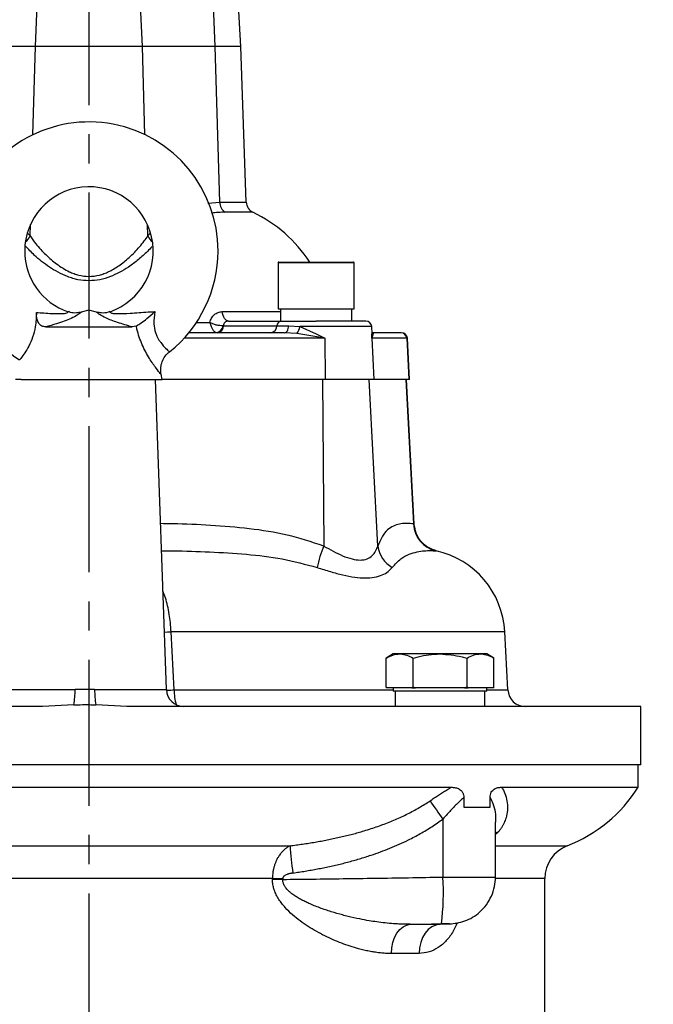
# Model space of a CAD drawing. Extents: x -1070 to 3046, y 155 to 6356.
# Drawn here: x 1092 to 1200, y 3695 to 3864 of the extents above; entities that cross this region are included whole.
import ezdxf

# ---------------------------------------------------------------- set-up
doc = ezdxf.new("R2010")
doc.units = 0
doc.header["$LTSCALE"] = 10
doc.header["$MEASUREMENT"] = 0
doc.linetypes.add('PLNÁ', pattern=[0])
doc.linetypes.add('STŘEDOVÁ1', pattern=[1, 0.625, -0.125, 0.125, -0.125])
doc.layers.get('0').update_dxf_attribs({"color": 6, "linetype": 'PLNÁ'})
for name, color, linetype in [('1', 7, 'PLNÁ'), ('5', 4, 'STŘEDOVÁ1'), ('8', 4, 'PLNÁ')]:
    doc.layers.add(name, color=color, linetype=linetype)
doc.styles.get("Standard").update_dxf_attribs({"font": 'simplex'})
doc.dimstyles.new('muj styl', dxfattribs={"dimtxt": 3.5, "dimasz": 3, "dimexe": 1, "dimexo": 0, "dimgap": 1.5, "dimtad": 1, "dimzin": 9, "dimtxsty": 'Standard', "dimblk": 'OPEN30', "dimcen": 0, "dimclrd": 4, "dimclre": 4, "dimclrt": 3, "dimaunit": 1, "dimadec": 0, "dimazin": 0, "dimtfac": 0.6, "dimtmove": 0, "dimatfit": 0, "dimldrblk": 'PRCLFILL', "dimfxl": 1, "dimtolj": 1, "dimarcsym": 0})

# ---------------------------------------------------------------- blocks, each defined once
blk = doc.blocks.new('_Open30')
at = {"color": 0, "linetype": 'ByBlock', "lineweight": -2}
for p, q in [((-1, 0.267949), (0, 0)), ((0, 0), (-1, -0.267949)), ((0, 0), (-1, 0))]:
    blk.add_line(p, q, dxfattribs=at)
blk = doc.blocks.new('*D322')
at = {"layer": '8', "color": 4, "linetype": 'ByBlock', "lineweight": -2, "transparency": 16777216}
for p, q in [((1121.21, 3869.2), (1396.62, 3869.2)), ((1395.62, 3270.2), (1395.62, 3854.2)), ((1188.93, 3255.2), (1396.62, 3255.2))]:
    blk.add_line(p, q, dxfattribs=at)
at = {"layer": '8', "color": 4, "lineweight": -2, "transparency": 16777216, "xscale": 15, "yscale": 15, "zscale": 15}
for p, rotation in [((1395.62, 3869.2), 90), ((1395.62, 3255.2), 270)]:
    blk.add_blockref('_Open30', p, dxfattribs=dict(at, rotation=rotation))
at = {"layer": '8', "color": 3, "transparency": 16777216, "insert": (1383.12, 3562.2), "char_height": 15, "attachment_point": 5, "rotation": 90}
blk.add_mtext('\\A1;614', dxfattribs=at)
blk = doc.blocks.new('PRCLFILL')
at = {"ltscale": 20}
for p, q in [((-1, 0.167), (0, 0)), ((-1, -0.167), (-1, 0.167)), ((0, 0), (-1, -0.167))]:
    blk.add_line(p, q, dxfattribs=at)
at = {"color": 0, "ltscale": 20}
for p, q in [((-1, 0.146), (-0.873, 0.146)), ((-1, 0.096), (-0.573, 0.096)), ((-1, 0.046), (-0.273, 0.046)), ((-1, -0.004), (-0.027, -0.004)), ((-1, -0.054), (-0.327, -0.054)), ((-1, -0.104), (-0.627, -0.104)), ((-1, -0.154), (-0.927, -0.154))]:
    blk.add_line(p, q, dxfattribs=at)

msp = doc.modelspace()

# ---------------------------------------------------------------- linework, layer by layer
at = {"layer": '1'}
for p, q in [((1094.584, 3859.203), (1094.891, 3866.255)), ((1112.877, 3859.203), (1112.569, 3866.255)), ((1125.349, 3859.203), (1125.042, 3866.255)), ((1129.73, 3859.203), (1129.361, 3866.255)), ((1094.584, 3859.203), (1082.112, 3859.203)), ((1094.146, 3844.116), (1094.584, 3859.203)), ((1112.877, 3859.203), (1094.584, 3859.203)), ((1125.349, 3859.203), (1112.877, 3859.203)), ((1113.315, 3844.116), (1112.877, 3859.203)), ((1129.73, 3859.203), (1125.349, 3859.203)), ((1126.122, 3832.577), (1125.349, 3859.203)), ((1130.66, 3832.577), (1129.73, 3859.203)), ((1124.07, 3832.389), (1126.122, 3832.577)), ((1126.122, 3832.577), (1130.66, 3832.577)), ((1131.794, 3830.843), (1127.065, 3830.843)), ((1093.643, 3826.783), (1093.699, 3828.716)), ((1113.818, 3826.783), (1113.762, 3828.716)), ((1093.269, 3827.186), (1093.643, 3826.783)), ((1113.818, 3826.783), (1114.286, 3827.291)), ((1136.121, 3822.203), (1136.121, 3814.303)), ((1142.621, 3822.203), (1136.121, 3822.203)), ((1136.221, 3822.303), (1142.621, 3822.303)), ((1142.621, 3822.303), (1149.021, 3822.303)), ((1149.121, 3822.203), (1142.621, 3822.203)), ((1149.121, 3814.303), (1149.121, 3822.203)), ((1103.73, 3814.075), (1102.425, 3813.725)), ((1105.036, 3813.725), (1103.73, 3814.075)), ((1136.121, 3814.303), (1149.121, 3814.303)), ((1136.505, 3814.303), (1136.505, 3812.203)), ((1148.76, 3812.203), (1148.76, 3814.303)), ((1126.562, 3813.818), (1136.505, 3813.818)), ((1096.336, 3811.203), (1111.125, 3811.203)), ((1111.819, 3811.357), (1111.125, 3811.203)), ((1122.137, 3811.972), (1124.414, 3811.972)), ((1126.721, 3811.405), (1126.782, 3811.403)), ((1126.782, 3811.403), (1135.899, 3811.403)), ((1127.648, 3812.203), (1136.592, 3812.203)), ((1135.899, 3811.403), (1137.955, 3811.403)), ((1137.955, 3811.403), (1139.857, 3811.255)), ((1139.857, 3811.255), (1142.621, 3810.04)), ((1152.147, 3811.255), (1139.857, 3811.255)), ((1152.211, 3810.029), (1152.147, 3811.255)), ((1144.088, 3809.255), (1120.009, 3809.255)), ((1137.234, 3810.203), (1120.83, 3810.203)), ((1139.303, 3810.055), (1137.234, 3810.203)), ((1144.088, 3809.255), (1139.303, 3810.055)), ((1142.621, 3810.04), (1144.088, 3809.255)), ((1144.088, 3809.255), (1144.144, 3802.203)), ((1152.395, 3810.055), (1152.139, 3809.255)), ((1152.139, 3809.255), (1152.163, 3810.026)), ((1152.139, 3809.255), (1152.505, 3802.203)), ((1158.131, 3809.255), (1152.139, 3809.255)), ((1152.185, 3810.203), (1152.395, 3810.055)), ((1157.144, 3810.203), (1152.202, 3810.203)), ((1158.131, 3809.255), (1158.496, 3802.203)), ((1158.243, 3809.255), (1158.131, 3809.255)), ((1158.612, 3802.203), (1158.243, 3809.255)), ((1116.058, 3803.089), (1116.04, 3803.111)), ((1116.28, 3802.203), (1116.098, 3803.097)), ((1092.15, 3802.203), (1091.131, 3802.203)), ((1092.15, 3802.203), (1116.28, 3802.203)), ((1116.985, 3749.098), (1115.131, 3802.203)), ((1144.144, 3802.203), (1116.28, 3802.203)), ((1143.702, 3802.203), (1143.918, 3773.682)), ((1152.505, 3802.203), (1144.144, 3802.203)), ((1153.178, 3773.682), (1151.703, 3802.203)), ((1158.496, 3802.203), (1152.505, 3802.203)), ((1157.983, 3802.203), (1159.294, 3777.464)), ((1159.425, 3777.423), (1158.111, 3802.203)), ((1158.612, 3802.203), (1158.496, 3802.203)), ((1159.294, 3777.464), (1159.307, 3777.464)), ((1163.139, 3772.845), (1163.159, 3772.845)), ((1118.325, 3749.046), (1117.805, 3758.988)), ((1174.923, 3758.988), (1117.805, 3758.988)), ((1175.444, 3749.046), (1174.923, 3758.988)), ((1155.835, 3755.203), (1154.597, 3754.488)), ((1156.906, 3755.203), (1155.835, 3755.203)), ((1163.835, 3755.203), (1156.906, 3755.203)), ((1170.763, 3755.203), (1163.835, 3755.203)), ((1171.835, 3755.203), (1170.763, 3755.203)), ((1173.072, 3754.488), (1171.835, 3755.203)), ((1154.597, 3749.517), (1154.597, 3754.488)), ((1159.216, 3749.517), (1159.216, 3754.488)), ((1168.453, 3749.517), (1168.453, 3754.488)), ((1173.072, 3749.517), (1173.072, 3754.488)), ((1089.277, 3749.098), (1101.346, 3749.098)), ((1104.707, 3749.098), (1101.346, 3749.098)), ((1104.707, 3749.098), (1116.985, 3749.098)), ((1118.325, 3749.046), (1155.835, 3749.046)), ((1154.597, 3749.517), (1154.795, 3749.403)), ((1154.802, 3749.403), (1154.597, 3749.517)), ((1154.795, 3749.403), (1154.802, 3749.403)), ((1156.906, 3749.403), (1154.802, 3749.403)), ((1155.835, 3749.403), (1155.835, 3748.803)), ((1163.835, 3748.803), (1155.835, 3748.803)), ((1156.176, 3748.803), (1156.176, 3746.203)), ((1159.01, 3749.403), (1156.906, 3749.403)), ((1159.216, 3749.517), (1159.01, 3749.403)), ((1159.01, 3749.403), (1159.626, 3749.403)), ((1159.626, 3749.403), (1159.216, 3749.517)), ((1163.835, 3749.403), (1159.626, 3749.403)), ((1168.043, 3749.403), (1163.835, 3749.403)), ((1171.835, 3748.803), (1163.835, 3748.803)), ((1168.453, 3749.517), (1168.043, 3749.403)), ((1168.043, 3749.403), (1168.659, 3749.403)), ((1168.659, 3749.403), (1168.453, 3749.517)), ((1170.763, 3749.403), (1168.659, 3749.403)), ((1172.867, 3749.403), (1170.763, 3749.403)), ((1171.52, 3746.203), (1171.52, 3748.803)), ((1171.835, 3748.803), (1171.835, 3749.403)), ((1171.835, 3749.046), (1175.444, 3749.046)), ((1173.072, 3749.517), (1172.867, 3749.403)), ((1172.867, 3749.403), (1172.874, 3749.403)), ((1172.874, 3749.403), (1173.072, 3749.517)), ((1095.786, 3746.203), (1009.23, 3746.203)), ((1101.122, 3746.478), (1095.786, 3746.203)), ((1110.245, 3746.203), (1104.905, 3746.478)), ((1198.23, 3746.203), (1110.245, 3746.203)), ((1198.23, 3736.203), (1198.23, 3746.203)), ((1103.013, 3736.203), (1009.23, 3736.203)), ((1198.23, 3736.203), (1103.013, 3736.203)), ((1197.73, 3732.37), (1197.73, 3736.203)), ((1041.729, 3732.37), (1165.755, 3732.37)), ((1174.363, 3732.37), (1197.73, 3732.37)), ((1167.899, 3730.612), (1167.899, 3728.945)), ((1172.421, 3728.945), (1172.421, 3730.615)), ((1167.899, 3728.945), (1172.421, 3728.945)), ((1164.332, 3726.935), (1164.332, 3716.986)), ((1173.335, 3716.954), (1173.335, 3726.372)), ((1173.789, 3724.678), (1173.335, 3724.543)), ((1173.789, 3724.678), (1173.335, 3724.254)), ((1069.302, 3722.348), (1138.158, 3722.348)), ((1173.335, 3722.348), (1185.607, 3722.348)), ((1135.154, 3716.755), (1072.307, 3716.755)), ((1135.154, 3716.591), (1135.154, 3716.755)), ((1135.154, 3716.755), (1136.906, 3716.755)), ((1136.906, 3716.591), (1135.154, 3716.591)), ((1136.906, 3716.755), (1136.906, 3716.591)), ((1181.78, 3716.755), (1173.333, 3716.755)), ((1181.78, 3575.006), (1181.78, 3716.755)), ((1158.749, 3708.899), (1163.781, 3708.899)), ((1165.243, 3708.968), (1163.781, 3708.899)), ((1163.943, 3708.903), (1165.467, 3708.974)), ((1165.243, 3708.968), (1165.465, 3708.974)), ((1160.255, 3703.901), (1155.518, 3703.901))]:
    msp.add_line(p, q, dxfattribs=at)
for points in [[(1127.648, 3812.203), (1127.458, 3812.232), (1127.274, 3812.32), (1127.101, 3812.463), (1126.944, 3812.658), (1126.808, 3812.899), (1126.697, 3813.178), (1126.614, 3813.487), (1126.562, 3813.818)], [(1137.234, 3810.203), (1137.36, 3810.225), (1137.481, 3810.29), (1137.596, 3810.396), (1137.7, 3810.541), (1137.79, 3810.719), (1137.864, 3810.927), (1137.92, 3811.157), (1137.955, 3811.403)], [(1152.185, 3810.203), (1152.247, 3810.152), (1152.395, 3810.055)], [(1116.642, 3758.945), (1117.179, 3758.962), (1117.805, 3758.988)], [(1155.518, 3703.901), (1155.58, 3704.86), (1155.763, 3705.784), (1156.059, 3706.638), (1156.459, 3707.39), (1156.948, 3708.012), (1157.506, 3708.482), (1158.114, 3708.781), (1158.749, 3708.899)], [(1163.781, 3708.899), (1163.089, 3708.781), (1162.425, 3708.482), (1161.816, 3708.012), (1161.282, 3707.39), (1160.846, 3706.638), (1160.522, 3705.784), (1160.322, 3704.86), (1160.255, 3703.901)]]:
    msp.add_lwpolyline(points, dxfattribs=at)
for centre, radius, start, end in [((1103.73, 3824.203), 22.1, 0, 237.53903), ((1103.73, 3824.203), 11, 289.13998, 180), ((1128.171, 3832.568), 2.049, 179.75656, 237.32831), ((1132.659, 3832.647), 2, 182, 244.38168), ((1121.417, 3809.203), 24, 33.08163, 64.38168), ((1091.274, 3827.8), 2.578, 307.41353, 336.77237), ((1116.187, 3827.8), 2.578, 203.22763, 232.58647), ((1103.73, 3824.203), 11, 180, 250.97837), ((1103.73, 3824.203), 22.1, 308.62477, 0), ((1136.221, 3822.203), 0.1, 90, 180), ((1149.021, 3822.203), 0.1, 0, 90), ((1125.293, 3811.657), 1.451, 280.43541, 349.99504), ((1125.547, 3811.422), 1.235, 279.10203, 359.11118), ((1134.664, 3811.422), 1.235, 279.10203, 359.11118), ((1136.722, 3811.39), 0.823, 99.10203, 179.11118), ((1136.563, 3812.048), 3.388, 323.96673, 346.46344), ((1151.148, 3811.203), 1, 3, 90), ((1157.138, 3809.209), 0.993, 2.64331, 89.6855), ((1157.244, 3809.203), 1, 3, 90), ((1164.244, 3777.674), 4.954, 182.43295, 257.10952), ((1165.763, 3765.032), 23.495, 158.39672, 167.77092), ((1158.086, 3774.323), 4.949, 187.43835, 240.6556), ((1159.944, 3758.203), 15, 3, 77.61653), ((1089.246, 3748.815), 12.104, 348.86858, 1.33885), ((1118.363, 3748.814), 13.658, 178.80754, 189.84471), ((1119.984, 3749.203), 3, 182, 270), ((1126.014, 3748.788), 7.693, 178.08433, 197.2506), ((1178.44, 3749.203), 3, 183, 270), ((1176.549, 3745.649), 25, 291.24176, 327.91457), ((1226.846, 3773.551), 77.982, 213.90316, 216.71165), ((1182.559, 3724.755), 44.466, 183.10322, 189.14541), ((1187.78, 3716.755), 6, 111.24176, 180), ((1124.2, 3714.349), 40.218, 352.34028, 3.75884)]:
    msp.add_arc(centre, radius, start, end, dxfattribs=at)
for points, knots in [([(1127.065, 3830.843), (1126.669, 3830.838), (1125.896, 3830.827), (1125.121, 3830.737), (1124.743, 3830.693)], [0, 0, 0, 0, 1.1949822, 2.3297668, 2.3297668, 2.3297668, 2.3297668]), ([(1093.643, 3826.783), (1093.956, 3826.341), (1094.509, 3825.562), (1095.435, 3824.492), (1096.32, 3823.576), (1097.214, 3822.758), (1098.201, 3821.966), (1099.229, 3821.264), (1100.251, 3820.702), (1101.158, 3820.32), (1102.26, 3819.974), (1103.749, 3819.772), (1105.224, 3819.979), (1106.336, 3820.332), (1107.138, 3820.673), (1107.985, 3821.124), (1108.862, 3821.685), (1109.753, 3822.348), (1110.671, 3823.135), (1111.553, 3823.988), (1112.425, 3824.942), (1113.182, 3825.87), (1113.62, 3826.499), (1113.818, 3826.783)], [0, 0, 0, 0, 1.9099122, 3.3658418, 4.628181, 5.9384025, 7.0639731, 8.3826252, 9.5331569, 10.3468651, 11.1047974, 12.690735, 14.345423, 15.0633972, 15.8837011, 16.7558472, 17.7608488, 18.8676013, 20.0069478, 21.3931746, 22.6702916, 24.1655049, 25.3941188, 25.3941188, 25.3941188, 25.3941188]), ([(1103.73, 3819.1), (1103.097, 3819.138), (1102.156, 3819.193), (1100.949, 3819.508), (1099.786, 3819.904), (1098.42, 3820.547), (1096.462, 3821.741), (1094.496, 3823.277), (1093.374, 3824.508), (1092.883, 3825.046)], [0, 0, 0, 0, 1.7025517, 2.5312543, 3.4021183, 5.1009246, 6.7860161, 10.139826, 12.7456234, 12.7456234, 12.7456234, 12.7456234]), ([(1114.534, 3824.976), (1114.277, 3824.687), (1113.604, 3823.931), (1112.256, 3822.733), (1110.64, 3821.516), (1109.013, 3820.53), (1107.38, 3819.775), (1105.63, 3819.218), (1104.364, 3819.14), (1103.73, 3819.1)], [0, 0, 0, 0, 1.4059244, 3.678776, 5.863695, 7.6523243, 9.2512121, 10.9589901, 12.6666521, 12.6666521, 12.6666521, 12.6666521]), ([(1094.737, 3813.686), (1094.709, 3812.865), (1094.662, 3811.475), (1094.134, 3809.441), (1093.447, 3807.896), (1092.705, 3806.681), (1092.13, 3805.892), (1091.836, 3805.525), (1091.89, 3805.593), (1091.902, 3805.608)], [0, 0, 0, 0, 1.9278486, 3.2604168, 4.5968658, 5.8765485, 7.2180896, 8.6073286, 8.9798068, 8.9798068, 8.9798068, 8.9798068]), ([(1094.737, 3813.686), (1095.172, 3813.655), (1096.524, 3813.559), (1098.271, 3813.448), (1099.687, 3813.512), (1100.105, 3813.651), (1100.119, 3813.802), (1100.113, 3813.763), (1100.11, 3813.742)], [0, 0, 0, 0, 0.9869732, 3.0728263, 4.1952248, 4.6753807, 5.1123987, 5.6130532, 5.6130532, 5.6130532, 5.6130532]), ([(1096.336, 3811.203), (1096.098, 3811.23), (1095.621, 3811.284), (1095.128, 3811.753), (1094.792, 3812.538), (1094.758, 3813.262), (1094.737, 3813.686)], [0, 0, 0, 0, 0.7812894, 1.5641485, 2.3265182, 3.4038253, 3.4038253, 3.4038253, 3.4038253]), ([(1102.428, 3813.717), (1102.427, 3813.716), (1102.425, 3813.716), (1102.19, 3813.557), (1101.786, 3813.204), (1100.489, 3812.535), (1098.596, 3811.854), (1096.954, 3811.381), (1096.336, 3811.203)], [0, 0, 0, 0, 0.2673805, 0.4732823, 1.6700861, 3.023881, 5.2815839, 6.6457291, 6.6457291, 6.6457291, 6.6457291]), ([(1102.421, 3813.732), (1102.144, 3813.674), (1101.52, 3813.542), (1100.724, 3813.596), (1100.273, 3813.787), (1100.148, 3813.84)], [0, 0, 0, 0, 0.8598616, 1.9349108, 2.3438016, 2.3438016, 2.3438016, 2.3438016]), ([(1111.125, 3811.203), (1110.27, 3811.452), (1108.55, 3811.954), (1106.705, 3812.655), (1105.682, 3813.218), (1105.295, 3813.536), (1104.993, 3813.743), (1105.028, 3813.72), (1105.033, 3813.717)], [0, 0, 0, 0, 1.9248114, 3.8718814, 5.2081752, 5.9350152, 6.6040788, 6.7377293, 6.7377293, 6.7377293, 6.7377293]), ([(1107.314, 3813.833), (1107.216, 3813.791), (1106.769, 3813.598), (1105.971, 3813.54), (1105.319, 3813.671), (1105.039, 3813.727)], [0, 0, 0, 0, 0.3236122, 1.4752432, 2.3443074, 2.3443074, 2.3443074, 2.3443074]), ([(1107.351, 3813.742), (1107.331, 3813.747), (1107.3, 3813.756), (1107.443, 3813.624), (1107.722, 3813.541), (1108.112, 3813.499), (1109.165, 3813.466), (1111.013, 3813.553), (1113.18, 3813.727), (1114.638, 3813.81), (1115.021, 3813.831)], [0, 0, 0, 0, 0.8328367, 1.3093548, 1.4021843, 2.2094797, 2.5514164, 4.4504226, 6.9585538, 7.8526551, 7.8526551, 7.8526551, 7.8526551]), ([(1111.819, 3811.357), (1112.1, 3811.521), (1112.66, 3811.848), (1113.783, 3812.72), (1114.575, 3813.415), (1115.018, 3813.829), (1115.021, 3813.831)], [0, 0, 0, 0, 1.2083498, 2.4097741, 4.0491606, 4.0596745, 4.0596745, 4.0596745, 4.0596745]), ([(1115.021, 3813.831), (1114.919, 3813.125), (1114.746, 3811.926), (1114.978, 3810.595), (1115.348, 3809.558), (1115.687, 3808.973), (1116.278, 3808.165), (1116.898, 3807.502), (1117.455, 3807.012), (1117.471, 3806.999), (1117.478, 3806.993)], [0, 0, 0, 0, 1.5389183, 2.6154159, 2.8600302, 4.0144036, 4.1976138, 5.5418829, 6.8793304, 7.7331983, 7.7331983, 7.7331983, 7.7331983]), ([(1124.414, 3811.972), (1124.503, 3812.235), (1124.682, 3812.76), (1125.202, 3813.341), (1125.835, 3813.739), (1126.319, 3813.791), (1126.562, 3813.818)], [0, 0, 0, 0, 0.7696883, 1.537833, 2.3115574, 3.0909455, 3.0909455, 3.0909455, 3.0909455]), ([(1116.04, 3803.111), (1116.042, 3803.109), (1116.044, 3803.106), (1115.814, 3803.384), (1115.269, 3804.052), (1114.06, 3805.756), (1112.799, 3808.091), (1112.14, 3810.031), (1111.872, 3811.125), (1111.831, 3811.305), (1111.819, 3811.357)], [0, 0, 0, 0, 0.8564214, 1.0111507, 2.843387, 4.8010507, 6.8999184, 8.9757168, 9.2685825, 9.384968, 9.384968, 9.384968, 9.384968]), ([(1124.414, 3811.972), (1124.481, 3811.723), (1124.594, 3811.303), (1124.886, 3810.775), (1125.203, 3810.394), (1125.442, 3810.283), (1125.555, 3810.231)], [0, 0, 0, 0, 0.644881, 1.0913931, 1.6648423, 2.1801389, 2.1801389, 2.1801389, 2.1801389]), ([(1126.721, 3811.405), (1126.537, 3811.407), (1126.182, 3811.409), (1125.542, 3811.517), (1124.931, 3811.7), (1124.585, 3811.882), (1124.414, 3811.972)], [0, 0, 0, 0, 0.6577442, 1.2641409, 1.8417327, 2.4101075, 2.4101075, 2.4101075, 2.4101075]), ([(1127.648, 3812.203), (1127.524, 3812.192), (1127.288, 3812.172), (1126.989, 3812.002), (1126.775, 3811.741), (1126.739, 3811.517), (1126.721, 3811.405)], [0, 0, 0, 0, 0.3711702, 0.7077216, 1.0461085, 1.3829302, 1.3829302, 1.3829302, 1.3829302]), ([(1151.061, 3812.203), (1151.085, 3812.203), (1151.174, 3812.203), (1150.578, 3812.203), (1149.33, 3812.203), (1147.428, 3812.203), (1145.114, 3812.203), (1143.44, 3812.203), (1142.621, 3812.203)], [0, 0, 0, 0, 0.5767213, 2.1659578, 3.7551944, 5.4159421, 7.0766899, 8.6659264, 8.6659264, 8.6659264, 8.6659264]), ([(1116.072, 3803.113), (1116.037, 3803.421), (1115.966, 3804.054), (1116.151, 3805.039), (1116.592, 3805.972), (1117.078, 3806.63), (1117.45, 3806.876), (1117.525, 3806.926)], [0, 0, 0, 0, 0.93719, 1.9285503, 2.9854729, 4.0635512, 4.3351214, 4.3351214, 4.3351214, 4.3351214]), ([(1143.918, 3773.682), (1141.852, 3774.362), (1137.693, 3775.731), (1131.164, 3776.709), (1124.619, 3777.253), (1119.548, 3777.485), (1116.69, 3777.508), (1115.993, 3777.514)], [0, 0, 0, 0, 6.5119035, 13.1033012, 19.758364, 26.259101, 28.3542787, 28.3542787, 28.3542787, 28.3542787]), ([(1159.294, 3777.464), (1158.931, 3777.509), (1158.212, 3777.599), (1157.153, 3777.521), (1156.108, 3777.262), (1155.079, 3776.707), (1154.076, 3775.731), (1153.476, 3774.363), (1153.178, 3773.682)], [0, 0, 0, 0, 1.3664106, 2.6995231, 4.0204277, 5.3724912, 6.7117134, 8.0348808, 8.0348808, 8.0348808, 8.0348808]), ([(1163.297, 3772.823), (1162.797, 3772.987), (1161.77, 3773.324), (1160.527, 3774.425), (1159.656, 3775.839), (1159.501, 3776.91), (1159.425, 3777.431)], [0, 0, 0, 0, 1.5919353, 3.269687, 4.9467859, 6.5368989, 6.5368989, 6.5368989, 6.5368989]), ([(1143.918, 3773.682), (1145.003, 3773.08), (1146.657, 3772.162), (1148.749, 3771.422), (1150.196, 3771.211), (1151.383, 3771.432), (1152.601, 3772.184), (1152.948, 3773.084), (1153.178, 3773.682)], [0, 0, 0, 0, 2.7699424, 4.2210703, 5.5371685, 6.9173042, 8.3033266, 11.0584226, 11.0584226, 11.0584226, 11.0584226]), ([(1116.155, 3772.878), (1116.814, 3772.874), (1119.567, 3772.859), (1124.415, 3772.711), (1130.645, 3772.318), (1136.832, 3771.619), (1140.811, 3770.545), (1142.801, 3770.009)], [0, 0, 0, 0, 1.9627981, 8.2010334, 14.5118277, 20.7128912, 26.9132663, 26.9132663, 26.9132663, 26.9132663]), ([(1155.661, 3770.009), (1156.143, 3770.548), (1157.105, 3771.623), (1158.555, 3772.318), (1159.916, 3772.717), (1161.142, 3772.882), (1162.235, 3772.933), (1162.837, 3772.874), (1163.139, 3772.845)], [0, 0, 0, 0, 1.4028833, 2.7976236, 4.21369, 5.616815, 7.0222052, 8.4320289, 8.4320289, 8.4320289, 8.4320289]), ([(1142.801, 3770.009), (1143.564, 3769.764), (1145.064, 3769.283), (1147.224, 3768.7), (1149.234, 3768.304), (1151.061, 3768.161), (1152.651, 3768.305), (1153.961, 3768.7), (1155.016, 3769.284), (1155.443, 3769.764), (1155.661, 3770.009)], [0, 0, 0, 0, 1.743332, 3.424539, 5.1644303, 6.821668, 8.4781577, 10.2153041, 11.8933392, 13.635541, 13.635541, 13.635541, 13.635541]), ([(1117.805, 3758.988), (1117.766, 3759.524), (1117.691, 3760.534), (1117.492, 3762.036), (1117.217, 3763.443), (1116.868, 3764.781), (1116.551, 3765.573), (1116.397, 3765.958)], [0, 0, 0, 0, 1.5494958, 2.92148, 4.4292818, 5.8284708, 7.1496478, 7.1496478, 7.1496478, 7.1496478]), ([(1154.597, 3754.488), (1154.972, 3754.688), (1155.729, 3755.091), (1156.511, 3755.165), (1156.906, 3755.203)], [0, 0, 0, 0, 1.2213914, 2.4651766, 2.4651766, 2.4651766, 2.4651766]), ([(1156.906, 3755.203), (1156.961, 3755.202), (1157.376, 3755.195), (1158.157, 3755.039), (1158.861, 3754.673), (1159.216, 3754.488)], [0, 0, 0, 0, 0.1723957, 1.3056084, 2.4597817, 2.4597817, 2.4597817, 2.4597817]), ([(1159.216, 3754.488), (1160.413, 3754.786), (1161.937, 3755.164), (1163.5, 3755.196), (1163.835, 3755.203)], [0, 0, 0, 0, 3.6939844, 4.701984, 4.701984, 4.701984, 4.701984]), ([(1163.835, 3755.203), (1165.103, 3755.108), (1166.667, 3754.991), (1168.17, 3754.568), (1168.453, 3754.488)], [0, 0, 0, 0, 3.8099123, 4.696038, 4.696038, 4.696038, 4.696038]), ([(1168.453, 3754.488), (1168.828, 3754.688), (1169.585, 3755.091), (1170.368, 3755.165), (1170.763, 3755.203)], [0, 0, 0, 0, 1.2213914, 2.4651766, 2.4651766, 2.4651766, 2.4651766]), ([(1170.763, 3755.203), (1170.817, 3755.202), (1171.232, 3755.195), (1172.014, 3755.039), (1172.717, 3754.673), (1173.072, 3754.488)], [0, 0, 0, 0, 0.1723957, 1.3056084, 2.4597817, 2.4597817, 2.4597817, 2.4597817]), ([(1116.942, 3749.003), (1117.012, 3749.004), (1117.239, 3749.006), (1117.709, 3749.02), (1118.121, 3749.037), (1118.325, 3749.046)], [0, 0, 0, 0, 0.2588539, 0.8281945, 1.3844522, 1.3844522, 1.3844522, 1.3844522]), ([(1101.122, 3746.478), (1101.621, 3746.497), (1102.501, 3746.529), (1103.763, 3746.523), (1104.524, 3746.493), (1104.905, 3746.478)], [0, 0, 0, 0, 1.4989748, 2.6417044, 3.7855365, 3.7855365, 3.7855365, 3.7855365]), ([(1162.123, 3730.054), (1162.245, 3730.137), (1162.489, 3730.301), (1162.852, 3730.544), (1163.21, 3730.782), (1163.564, 3731.014), (1163.913, 3731.241), (1164.258, 3731.461), (1164.598, 3731.675), (1164.934, 3731.882), (1165.266, 3732.083), (1165.539, 3732.244), (1165.701, 3732.339), (1165.755, 3732.37)], [0, 0, 0, 0, 0.435551, 0.8654837, 1.289913, 1.708959, 2.1227464, 2.5314052, 2.9350706, 3.3338829, 3.7279881, 4.1175379, 4.3084943, 4.3084943, 4.3084943, 4.3084943]), ([(1165.755, 3732.37), (1165.993, 3732.37), (1166.228, 3732.35), (1166.693, 3732.254), (1166.922, 3732.178), (1167.243, 3731.993), (1167.347, 3731.918), (1167.537, 3731.736), (1167.625, 3731.627), (1167.73, 3731.44), (1167.76, 3731.373), (1167.813, 3731.233), (1167.835, 3731.158), (1167.884, 3730.93), (1167.898, 3730.771), (1167.898, 3730.611)], [0, 0, 0, 0, 0.7901272, 0.7901272, 1.5802543, 1.5802543, 1.9753179, 1.9753179, 2.3703815, 2.3703815, 2.5679133, 2.5679133, 2.7654451, 2.7654451, 3.1605087, 3.1605087, 3.1605087, 3.1605087]), ([(1172.422, 3730.614), (1172.423, 3730.773), (1172.435, 3730.93), (1172.498, 3731.237), (1172.547, 3731.377), (1172.678, 3731.63), (1172.759, 3731.738), (1172.936, 3731.921), (1173.03, 3731.994), (1173.226, 3732.118), (1173.328, 3732.168), (1173.533, 3732.248), (1173.636, 3732.279), (1173.946, 3732.35), (1174.155, 3732.37), (1174.363, 3732.37)], [0, 0, 0, 0, 0.3725922, 0.3725922, 0.7451844, 0.7451844, 1.1177765, 1.1177765, 1.4903687, 1.4903687, 1.8629609, 1.8629609, 2.2355531, 2.2355531, 2.9807375, 2.9807375, 2.9807375, 2.9807375]), ([(1174.363, 3732.37), (1174.39, 3732.33), (1174.443, 3732.251), (1174.716, 3731.815), (1175.099, 3730.987), (1175.38, 3729.718), (1175.409, 3728.416), (1175.225, 3727.406), (1174.99, 3726.698), (1174.812, 3726.269), (1174.602, 3725.852), (1174.362, 3725.447), (1174.095, 3725.055), (1173.89, 3724.803), (1173.789, 3724.678)], [0, 0, 0, 0, 0.1461588, 0.2942292, 1.5883224, 2.9615612, 4.322164, 5.6335797, 6.0957149, 6.5503121, 6.9980007, 7.4394257, 7.8752441, 8.3061221, 8.3061221, 8.3061221, 8.3061221]), ([(1138.158, 3722.348), (1138.52, 3722.394), (1139.241, 3722.488), (1140.316, 3722.641), (1141.383, 3722.804), (1142.441, 3722.978), (1143.489, 3723.163), (1144.529, 3723.361), (1145.559, 3723.571), (1146.579, 3723.794), (1147.591, 3724.031), (1148.592, 3724.281), (1149.583, 3724.546), (1150.632, 3724.845), (1151.734, 3725.183), (1152.883, 3725.563), (1154.01, 3725.966), (1155.114, 3726.391), (1156.194, 3726.839), (1157.249, 3727.312), (1158.279, 3727.808), (1159.282, 3728.33), (1160.258, 3728.877), (1161.206, 3729.447), (1161.818, 3729.852), (1162.123, 3730.054)], [0, 0, 0, 0, 1.0937255, 2.1799965, 3.2589834, 4.3308533, 5.3957709, 6.4538981, 7.5053949, 8.5504194, 9.5891283, 10.6216773, 11.6482216, 12.6689163, 13.8945499, 15.1057441, 16.3027175, 17.4857101, 18.6549869, 19.8108407, 20.953596, 22.0836119, 23.2012861, 24.3070585, 25.4014143, 25.4014143, 25.4014143, 25.4014143]), ([(1167.898, 3730.611), (1167.859, 3730.578), (1167.78, 3730.51), (1167.589, 3730.342), (1167.318, 3730.093), (1166.872, 3729.667), (1166.304, 3729.097), (1165.666, 3728.421), (1165.003, 3727.691), (1164.571, 3727.204), (1164.332, 3726.935)], [0, 0, 0, 0, 0.1615709, 0.326881, 0.7873117, 1.2957773, 2.2071372, 3.2091851, 4.0652058, 5.1266602, 5.1266602, 5.1266602, 5.1266602]), ([(1172.422, 3730.615), (1172.574, 3730.28), (1173.13, 3729.057), (1173.448, 3727.542), (1173.319, 3726.438), (1173.311, 3726.372)], [0, 0, 0, 0, 1.1603754, 4.2393043, 4.4373158, 4.4373158, 4.4373158, 4.4373158]), ([(1138.658, 3717.687), (1139.009, 3717.739), (1139.708, 3717.843), (1140.755, 3718.011), (1141.799, 3718.19), (1142.84, 3718.382), (1143.878, 3718.585), (1144.912, 3718.802), (1145.942, 3719.033), (1146.969, 3719.278), (1147.991, 3719.538), (1149.01, 3719.814), (1150.023, 3720.106), (1151.033, 3720.415), (1152.247, 3720.809), (1153.662, 3721.306), (1155.269, 3721.928), (1156.857, 3722.604), (1158.248, 3723.258), (1159.446, 3723.87), (1160.46, 3724.422), (1161.457, 3725.004), (1162.436, 3725.616), (1163.398, 3726.255), (1164.02, 3726.708), (1164.332, 3726.935)], [0, 0, 0, 0, 1.0619043, 2.1226279, 3.1822196, 4.24075, 5.2983123, 6.3550233, 7.4110254, 8.4664869, 9.5216038, 10.5766006, 11.6317314, 12.687281, 13.7435657, 15.4623222, 17.1859249, 18.9124152, 20.6402716, 21.7946322, 22.9489508, 24.1031597, 25.2573139, 26.4115983, 27.5663355, 27.5663355, 27.5663355, 27.5663355]), ([(1138.158, 3722.348), (1138.103, 3722.32), (1137.993, 3722.264), (1137.83, 3722.17), (1137.667, 3722.067), (1137.505, 3721.955), (1137.344, 3721.832), (1137.091, 3721.619), (1136.75, 3721.28), (1136.391, 3720.827), (1136.088, 3720.365), (1135.855, 3719.927), (1135.647, 3719.444), (1135.501, 3719.029), (1135.399, 3718.675), (1135.339, 3718.431), (1135.283, 3718.161), (1135.232, 3717.865), (1135.189, 3717.513), (1135.16, 3717.142), (1135.156, 3716.887), (1135.154, 3716.755)], [0, 0, 0, 0, 0.216619, 0.4354358, 0.6567408, 0.880877, 1.1082405, 1.3392797, 1.9838052, 2.6691927, 3.1464676, 3.6633972, 4.1384872, 4.6647418, 4.9101943, 5.1679262, 5.3601715, 5.6716918, 5.9888955, 6.3240855, 6.6791785, 6.6791785, 6.6791785, 6.6791785]), ([(1155.518, 3703.901), (1155.383, 3703.902), (1155.113, 3703.904), (1154.702, 3703.919), (1154.288, 3703.943), (1153.869, 3703.976), (1153.446, 3704.019), (1153.018, 3704.072), (1152.585, 3704.134), (1152.148, 3704.206), (1151.707, 3704.287), (1151.261, 3704.378), (1150.81, 3704.479), (1150.355, 3704.589), (1149.571, 3704.793), (1148.455, 3705.125), (1147.004, 3705.638), (1145.554, 3706.232), (1144.094, 3706.916), (1142.662, 3707.67), (1140.777, 3708.796), (1138.971, 3710.127), (1137.508, 3711.537), (1136.753, 3712.436), (1136.235, 3713.166), (1135.794, 3713.941), (1135.512, 3714.619), (1135.351, 3715.145), (1135.263, 3715.509), (1135.201, 3715.872), (1135.162, 3716.232), (1135.157, 3716.472), (1135.154, 3716.591)], [0, 0, 0, 0, 0.4746915, 0.9518148, 1.431516, 1.9139384, 2.3992233, 2.8875093, 3.3789325, 3.8736264, 4.3717219, 4.8733471, 5.3786277, 5.8876865, 6.4006435, 8.002999, 9.6092474, 11.2212404, 12.8204882, 14.4785526, 16.0267497, 19.2420716, 20.8597791, 21.6873038, 22.4698584, 23.2991184, 24.0892929, 24.4282333, 24.7585209, 25.0817027, 25.3994292, 25.7134374, 25.7134374, 25.7134374, 25.7134374]), ([(1138.658, 3717.687), (1138.583, 3717.676), (1138.434, 3717.652), (1138.219, 3717.608), (1138.015, 3717.558), (1137.823, 3717.5), (1137.614, 3717.425), (1137.395, 3717.328), (1137.201, 3717.208), (1137.062, 3717.091), (1136.974, 3716.984), (1136.917, 3716.872), (1136.909, 3716.793), (1136.906, 3716.755)], [0, 0, 0, 0, 0.2310596, 0.4515844, 0.6619479, 0.8625805, 1.0539781, 1.3322135, 1.5796089, 1.7384461, 1.8754375, 1.9965525, 2.1102887, 2.1102887, 2.1102887, 2.1102887]), ([(1136.906, 3716.591), (1138.594, 3716.61), (1142.04, 3716.649), (1147.315, 3716.719), (1152.8, 3716.798), (1158.496, 3716.887), (1162.363, 3716.952), (1164.332, 3716.986)], [0, 0, 0, 0, 5.0646021, 10.3397857, 15.8255609, 21.5219368, 27.4289213, 27.4289213, 27.4289213, 27.4289213]), ([(1158.749, 3708.899), (1158.574, 3708.899), (1158.231, 3708.898), (1157.724, 3708.907), (1157.237, 3708.923), (1156.77, 3708.943), (1156.322, 3708.969), (1155.552, 3709.022), (1154.446, 3709.124), (1153.057, 3709.298), (1151.601, 3709.523), (1149.964, 3709.828), (1148.441, 3710.169), (1146.811, 3710.585), (1145.196, 3711.046), (1143.258, 3711.696), (1141.872, 3712.26), (1141.019, 3712.656), (1140.548, 3712.88), (1139.965, 3713.182), (1139.287, 3713.576), (1138.745, 3713.944), (1138.386, 3714.217), (1138.184, 3714.385), (1137.984, 3714.56), (1137.744, 3714.794), (1137.507, 3715.067), (1137.319, 3715.326), (1137.174, 3715.566), (1137.057, 3715.813), (1136.97, 3716.067), (1136.915, 3716.327), (1136.909, 3716.503), (1136.906, 3716.591)], [0, 0, 0, 0, 0.5602423, 1.098216, 1.6140556, 2.1078596, 2.5796961, 3.0296074, 4.5373031, 6.0506051, 7.3686134, 9.0696831, 11.1339416, 12.0900006, 14.1255321, 16.1465142, 18.1364441, 18.5175806, 18.897106, 19.657575, 20.4270936, 21.1720706, 21.5492726, 21.7260288, 21.9260679, 22.3115113, 22.6851891, 22.9566839, 23.2201795, 23.4761764, 23.7260749, 23.9723431, 24.2186197, 24.2186197, 24.2186197, 24.2186197]), ([(1164.332, 3716.986), (1165.179, 3716.988), (1166.858, 3716.992), (1169.131, 3716.995), (1171.011, 3716.996), (1172.331, 3716.994), (1173.174, 3716.99), (1173.277, 3716.986), (1173.331, 3716.984)], [0, 0, 0, 0, 1.5931354, 3.1585221, 4.696153, 6.2060211, 7.5387963, 8.9994478, 8.9994478, 8.9994478, 8.9994478]), ([(1165.467, 3708.974), (1165.887, 3709.012), (1166.777, 3709.093), (1168.14, 3709.467), (1169.452, 3710.066), (1170.7, 3710.983), (1171.814, 3712.227), (1172.676, 3713.723), (1173.232, 3715.343), (1173.3, 3716.443), (1173.334, 3716.984)], [0, 0, 0, 0, 1.2488214, 2.6479397, 4.1748685, 5.779737, 7.4354581, 9.1266409, 10.8242894, 12.4736101, 12.4736101, 12.4736101, 12.4736101]), ([(1158.749, 3708.899), (1159.628, 3708.914), (1161.398, 3708.943), (1163.168, 3708.973), (1164.059, 3708.989)], [0, 0, 0, 0, 2.6362871, 5.3111489, 5.3111489, 5.3111489, 5.3111489]), ([(1166.773, 3709.137), (1166.554, 3708.648), (1166.038, 3707.493), (1164.936, 3706.057), (1163.547, 3704.85), (1161.974, 3704.057), (1160.829, 3703.953), (1160.255, 3703.901)], [0, 0, 0, 0, 1.3832622, 3.2664437, 5.1529098, 7.0416896, 8.938242, 8.938242, 8.938242, 8.938242]), ([(1165.243, 3708.968), (1165.385, 3708.974), (1165.469, 3708.981), (1165.496, 3708.991), (1165.44, 3708.995), (1165.2, 3708.999), (1165.019, 3708.999), (1164.581, 3708.996), (1164.322, 3708.993), (1164.059, 3708.989)], [0, 0, 0, 0, 0.4229061, 0.4229061, 0.8458122, 0.8458122, 1.2687183, 1.2687183, 1.6916245, 1.6916245, 1.6916245, 1.6916245])]:
    msp.add_open_spline(points, degree=3, knots=knots, dxfattribs=at)
msp.add_open_spline([(1136.592, 3812.203), (1137.473, 3812.203), (1139.234, 3812.203), (1141.492, 3812.203), (1142.621, 3812.203)], degree=3, dxfattribs=at)
at = {"layer": '5', "ltscale": 4}
msp.add_line((1103.73, 3914.203), (1103.73, 3255.203), dxfattribs=at)

# ---------------------------------------------------------------- dimensions: what is measured, and where the dimension line sits
at = {"layer": '8'}
dim = msp.add_linear_dim(base=(1395.623, 3869.203), p1=(1188.93, 3255.203), p2=(1121.206, 3869.203), angle=90, dimstyle='muj styl', override={"dimtxt": 15, "dimasz": 15, "dimgap": 5, "dimarcsym": 1}, dxfattribs=at)
dim.commit()
dim.dimension.update_dxf_attribs({"geometry": '*D322', "text_midpoint": (1383.123, 3562.203)})

doc.saveas('drawing.dxf')
